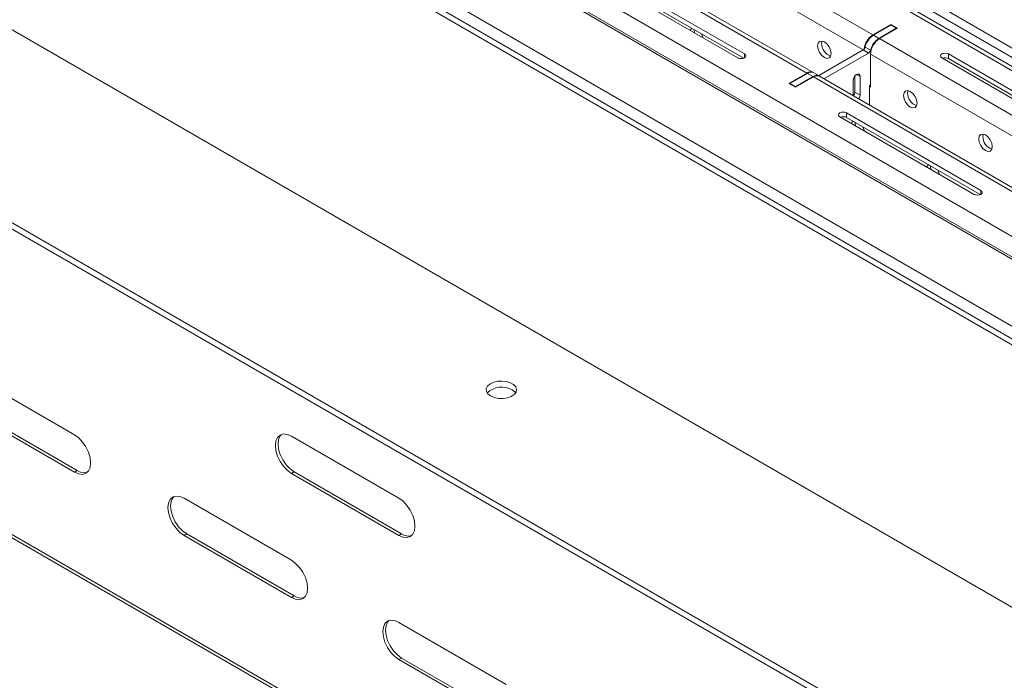
# Model space of a CAD drawing. Units: inches. Extents: x 0 to 297, y 0 to 210.
# Drawn here: x 233 to 246, y 137 to 145 of the extents above; entities that cross this region are included whole.
import ezdxf

# ---------------------------------------------------------------- set-up
doc = ezdxf.new("R2010")
doc.units = ezdxf.units.IN
doc.header["$MEASUREMENT"] = 0

# ---------------------------------------------------------------- blocks, each defined once
blk = doc.blocks.new('block 21')
at = {"color": 7, "lineweight": 9, "true_color": 0xffffff}
blk.add_lwpolyline([(243.315, 144.608), (243.245, 144.649)], dxfattribs=at)
blk = doc.blocks.new('block 29')
at = {"color": 7, "lineweight": 9, "true_color": 0xffffff}
blk.add_lwpolyline([(255.494, 139.17), (235.491, 150.717)], dxfattribs=at)
blk = doc.blocks.new('block 32')
at = {"color": 7, "lineweight": 9, "true_color": 0xffffff}
blk.add_lwpolyline([(246.349, 142.857), (243.322, 144.604)], dxfattribs=at)
blk = doc.blocks.new('block 33')
at = {"color": 7, "lineweight": 9, "true_color": 0xffffff}
blk.add_lwpolyline([(243.238, 144.653), (240.211, 146.4)], dxfattribs=at)
blk = doc.blocks.new('block 37')
at = {"color": 7, "lineweight": 9, "true_color": 0xffffff}
blk.add_lwpolyline([(222.448, 144.444), (257.443, 124.242)], dxfattribs=at)
blk = doc.blocks.new('block 179')
at = {"color": 7, "lineweight": 9, "true_color": 0xffffff}
blk.add_lwpolyline([(243.763, 144.35), (243.763, 144.547)], dxfattribs=at)
blk = doc.blocks.new('block 180')
at = {"color": 7, "lineweight": 9, "true_color": 0xffffff}
blk.add_open_spline([(243.839, 144.306), (243.849, 144.321), (243.854, 144.338), (243.855, 144.355)], degree=3, dxfattribs=at)
blk = doc.blocks.new('block 181')
at = {"color": 7, "lineweight": 9, "true_color": 0xffffff}
blk.add_lwpolyline([(243.855, 144.6), (243.855, 144.355)], dxfattribs=at)
blk = doc.blocks.new('block 182')
at = {"color": 7, "lineweight": 9, "true_color": 0xffffff}
blk.add_lwpolyline([(243.763, 144.547), (243.767, 144.569), (243.777, 144.592), (243.791, 144.613), (243.809, 144.627), (243.827, 144.633), (243.842, 144.63), (243.851, 144.618), (243.855, 144.6)], dxfattribs=at)
blk = doc.blocks.new('block 183')
at = {"color": 7, "lineweight": 9, "true_color": 0xffffff}
blk.add_lwpolyline([(243.003, 144.467), (243.003, 144.459)], dxfattribs=at)
blk = doc.blocks.new('block 184')
at = {"color": 7, "lineweight": 9, "true_color": 0xffffff}
blk.add_lwpolyline([(243.233, 144.6), (243.003, 144.467)], dxfattribs=at)
blk = doc.blocks.new('block 185')
at = {"color": 7, "lineweight": 9, "true_color": 0xffffff}
blk.add_open_spline([(243.319, 144.606), (243.291, 144.621), (243.258, 144.619), (243.233, 144.6)], degree=3, dxfattribs=at)
blk = doc.blocks.new('block 186')
at = {"color": 7, "lineweight": 9, "true_color": 0xffffff}
blk.add_lwpolyline([(243.38, 144.571), (243.965, 144.909)], dxfattribs=at)
blk = doc.blocks.new('block 187')
at = {"color": 7, "lineweight": 9, "true_color": 0xffffff}
blk.add_open_spline([(243.965, 144.909), (243.979, 144.917), (243.988, 144.931), (243.992, 144.946)], degree=3, dxfattribs=at)
blk = doc.blocks.new('block 188')
at = {"color": 7, "lineweight": 9, "true_color": 0xffffff}
blk.add_open_spline([(244.103, 145.102), (244.047, 145.066), (244.008, 145.011), (243.992, 144.946)], degree=3, dxfattribs=at)
blk = doc.blocks.new('block 189')
at = {"color": 7, "lineweight": 9, "true_color": 0xffffff}
blk.add_lwpolyline([(244.103, 145.102), (244.332, 145.235)], dxfattribs=at)
blk = doc.blocks.new('block 190')
at = {"color": 7, "lineweight": 9, "true_color": 0xffffff}
blk.add_lwpolyline([(244.332, 145.235), (244.332, 145.227)], dxfattribs=at)
blk = doc.blocks.new('block 191')
at = {"color": 7, "lineweight": 9, "true_color": 0xffffff}
blk.add_lwpolyline([(243.993, 144.488), (243.979, 144.48)], dxfattribs=at)
blk = doc.blocks.new('block 192')
at = {"color": 7, "lineweight": 9, "true_color": 0xffffff}
blk.add_lwpolyline([(243.979, 144.48), (243.979, 144.225)], dxfattribs=at)
blk = doc.blocks.new('block 193')
at = {"color": 7, "lineweight": 9, "true_color": 0xffffff}
blk.add_lwpolyline([(243.233, 144.6), (243.162, 144.641)], dxfattribs=at)
blk = doc.blocks.new('block 194')
at = {"color": 7, "lineweight": 9, "true_color": 0xffffff}
blk.add_lwpolyline([(243.003, 144.467), (242.932, 144.508)], dxfattribs=at)
blk = doc.blocks.new('block 195')
at = {"color": 7, "lineweight": 9, "true_color": 0xffffff}
blk.add_lwpolyline([(243.162, 144.641), (242.932, 144.508)], dxfattribs=at)
blk = doc.blocks.new('block 196')
at = {"color": 7, "lineweight": 9, "true_color": 0xffffff}
blk.add_lwpolyline([(242.932, 144.508), (242.932, 144.5)], dxfattribs=at)
blk = doc.blocks.new('block 197')
at = {"color": 7, "lineweight": 9, "true_color": 0xffffff}
blk.add_open_spline([(243.245, 144.649), (243.218, 144.662), (243.186, 144.659), (243.162, 144.641)], degree=3, dxfattribs=at)
blk = doc.blocks.new('block 198')
at = {"color": 7, "lineweight": 9, "true_color": 0xffffff}
blk.add_lwpolyline([(243.965, 144.909), (243.895, 144.949)], dxfattribs=at)
blk = doc.blocks.new('block 199')
at = {"color": 7, "lineweight": 9, "true_color": 0xffffff}
blk.add_lwpolyline([(243.31, 144.612), (243.895, 144.949)], dxfattribs=at)
blk = doc.blocks.new('block 200')
at = {"color": 7, "lineweight": 9, "true_color": 0xffffff}
blk.add_lwpolyline([(244.103, 145.102), (244.032, 145.143)], dxfattribs=at)
blk = doc.blocks.new('block 201')
at = {"color": 7, "lineweight": 9, "true_color": 0xffffff}
blk.add_lwpolyline([(243.921, 144.987), (243.992, 144.946)], dxfattribs=at)
blk = doc.blocks.new('block 202')
at = {"color": 7, "lineweight": 9, "true_color": 0xffffff}
blk.add_open_spline([(244.032, 145.143), (243.976, 145.107), (243.937, 145.051), (243.921, 144.987)], degree=3, dxfattribs=at)
blk = doc.blocks.new('block 203')
at = {"color": 7, "lineweight": 9, "true_color": 0xffffff}
blk.add_open_spline([(243.895, 144.949), (243.908, 144.958), (243.918, 144.972), (243.921, 144.987)], degree=3, dxfattribs=at)
blk = doc.blocks.new('block 204')
at = {"color": 7, "lineweight": 9, "true_color": 0xffffff}
blk.add_lwpolyline([(244.332, 145.235), (244.262, 145.276)], dxfattribs=at)
blk = doc.blocks.new('block 205')
at = {"color": 7, "lineweight": 9, "true_color": 0xffffff}
blk.add_lwpolyline([(244.032, 145.143), (244.262, 145.276)], dxfattribs=at)
blk = doc.blocks.new('block 206')
at = {"color": 7, "lineweight": 9, "true_color": 0xffffff}
blk.add_lwpolyline([(243.855, 144.355), (243.784, 144.396)], dxfattribs=at)
blk = doc.blocks.new('block 207')
at = {"color": 7, "lineweight": 9, "true_color": 0xffffff}
blk.add_lwpolyline([(243.784, 144.604), (243.784, 144.396)], dxfattribs=at)
blk = doc.blocks.new('block 208')
at = {"color": 7, "lineweight": 9, "true_color": 0xffffff}
blk.add_open_spline([(243.768, 144.347), (243.778, 144.361), (243.784, 144.378), (243.784, 144.396)], degree=3, dxfattribs=at)
blk = doc.blocks.new('block 220')
at = {"color": 7, "lineweight": 9, "true_color": 0xffffff}
blk.add_lwpolyline([(255.494, 139.412), (234.953, 151.27)], dxfattribs=at)
blk = doc.blocks.new('block 224')
at = {"color": 7, "lineweight": 9, "true_color": 0xffffff}
blk.add_lwpolyline([(255.424, 136.677), (232.548, 149.882)], dxfattribs=at)
blk = doc.blocks.new('block 227')
at = {"color": 7, "lineweight": 9, "true_color": 0xffffff}
blk.add_lwpolyline([(255.494, 139.29), (234.953, 151.148)], dxfattribs=at)
blk = doc.blocks.new('block 328')
at = {"color": 7, "lineweight": 9, "true_color": 0xffffff}
blk.add_lwpolyline([(233.521, 149.619), (254.967, 137.238)], dxfattribs=at)
blk = doc.blocks.new('block 329')
at = {"color": 7, "lineweight": 9, "true_color": 0xffffff}
blk.add_lwpolyline([(233.404, 149.417), (254.851, 137.036)], dxfattribs=at)
blk = doc.blocks.new('block 349')
at = {"color": 7, "lineweight": 9, "true_color": 0xffffff}
blk.add_lwpolyline([(240.129, 146.392), (243.155, 144.645)], dxfattribs=at)
blk = doc.blocks.new('block 350')
at = {"color": 7, "lineweight": 9, "true_color": 0xffffff}
blk.add_lwpolyline([(243.155, 144.645), (242.918, 144.508)], dxfattribs=at)
blk = doc.blocks.new('block 351')
at = {"color": 7, "lineweight": 9, "true_color": 0xffffff}
blk.add_lwpolyline([(242.918, 144.508), (243.003, 144.459)], dxfattribs=at)
blk = doc.blocks.new('block 352')
at = {"color": 7, "lineweight": 9, "true_color": 0xffffff}
blk.add_lwpolyline([(243.003, 144.459), (243.24, 144.596)], dxfattribs=at)
blk = doc.blocks.new('block 353')
at = {"color": 7, "lineweight": 9, "true_color": 0xffffff}
blk.add_lwpolyline([(243.24, 144.596), (246.266, 142.849)], dxfattribs=at)
blk = doc.blocks.new('block 367')
at = {"color": 7, "lineweight": 9, "true_color": 0xffffff}
blk.add_lwpolyline([(242.333, 144.897), (240.565, 145.918)], dxfattribs=at)
blk = doc.blocks.new('block 369')
at = {"color": 7, "lineweight": 9, "true_color": 0xffffff}
blk.add_lwpolyline([(240.477, 145.867), (242.245, 144.846)], dxfattribs=at)
blk = doc.blocks.new('block 370')
at = {"color": 7, "lineweight": 9, "true_color": 0xffffff}
blk.add_lwpolyline([(242.245, 144.846), (242.265, 144.838), (242.289, 144.836), (242.313, 144.838), (242.333, 144.846), (242.347, 144.858), (242.351, 144.872), (242.347, 144.885), (242.333, 144.897)], dxfattribs=at)
blk = doc.blocks.new('block 379')
at = {"color": 7, "lineweight": 9, "true_color": 0xffffff}
blk.add_lwpolyline([(243.676, 144.122), (243.656, 144.129), (243.632, 144.132), (243.609, 144.129), (243.588, 144.122), (243.574, 144.11), (243.57, 144.096), (243.574, 144.082), (243.588, 144.071)], dxfattribs=at)
blk = doc.blocks.new('block 380')
at = {"color": 7, "lineweight": 9, "true_color": 0xffffff}
blk.add_lwpolyline([(243.588, 144.071), (245.356, 143.05)], dxfattribs=at)
blk = doc.blocks.new('block 381')
at = {"color": 7, "lineweight": 9, "true_color": 0xffffff}
blk.add_lwpolyline([(245.444, 143.101), (245.458, 143.089), (245.463, 143.076), (245.458, 143.062), (245.444, 143.05), (245.424, 143.042), (245.4, 143.04), (245.376, 143.042), (245.356, 143.05)], dxfattribs=at)
blk = doc.blocks.new('block 382')
at = {"color": 7, "lineweight": 9, "true_color": 0xffffff}
blk.add_lwpolyline([(245.444, 143.101), (243.676, 144.122)], dxfattribs=at)
blk = doc.blocks.new('block 397')
at = {"color": 7, "lineweight": 9, "true_color": 0xffffff}
blk.add_lwpolyline([(243.911, 143.884), (243.909, 143.894), (243.89, 143.937)], dxfattribs=at)
blk = doc.blocks.new('block 398')
at = {"color": 7, "lineweight": 9, "true_color": 0xffffff}
blk.add_open_spline([(243.764, 144.01), (243.754, 144.004), (243.746, 143.993), (243.743, 143.981)], degree=3, dxfattribs=at)
blk = doc.blocks.new('block 401')
at = {"color": 7, "lineweight": 9, "true_color": 0xffffff}
blk.add_lwpolyline([(241.79, 145.109), (241.787, 145.119), (241.769, 145.162)], dxfattribs=at)
blk = doc.blocks.new('block 402')
at = {"color": 7, "lineweight": 9, "true_color": 0xffffff}
blk.add_open_spline([(241.643, 145.235), (241.632, 145.228), (241.625, 145.218), (241.621, 145.206)], degree=3, dxfattribs=at)
blk = doc.blocks.new('block 411')
at = {"color": 7, "lineweight": 9, "true_color": 0xffffff}
blk.add_lwpolyline([(244.732, 143.41), (244.735, 143.417), (244.754, 143.439)], dxfattribs=at)
blk = doc.blocks.new('block 412')
at = {"color": 7, "lineweight": 9, "true_color": 0xffffff}
blk.add_lwpolyline([(244.88, 143.366), (244.898, 143.323), (244.901, 143.313)], dxfattribs=at)
blk = doc.blocks.new('block 427')
at = {"color": 7, "lineweight": 9, "true_color": 0xffffff}
blk.add_lwpolyline([(246.788, 143.877), (245.02, 144.897)], dxfattribs=at)
blk = doc.blocks.new('block 428')
at = {"color": 7, "lineweight": 9, "true_color": 0xffffff}
blk.add_lwpolyline([(245.02, 144.897), (245, 144.905), (244.976, 144.908), (244.952, 144.905), (244.932, 144.897), (244.918, 144.885), (244.913, 144.872), (244.918, 144.858), (244.932, 144.846)], dxfattribs=at)
blk = doc.blocks.new('block 429')
at = {"color": 7, "lineweight": 9, "true_color": 0xffffff}
blk.add_lwpolyline([(244.932, 144.846), (246.699, 143.826)], dxfattribs=at)
blk = doc.blocks.new('block 443')
at = {"color": 7, "lineweight": 9, "true_color": 0xffffff}
blk.add_lwpolyline([(244.11, 145.098), (244.346, 145.235)], dxfattribs=at)
blk = doc.blocks.new('block 444')
at = {"color": 7, "lineweight": 9, "true_color": 0xffffff}
blk.add_lwpolyline([(244.346, 145.235), (244.262, 145.284)], dxfattribs=at)
blk = doc.blocks.new('block 445')
at = {"color": 7, "lineweight": 9, "true_color": 0xffffff}
blk.add_lwpolyline([(244.262, 145.284), (244.025, 145.147)], dxfattribs=at)
blk = doc.blocks.new('block 446')
at = {"color": 7, "lineweight": 9, "true_color": 0xffffff}
blk.add_lwpolyline([(240.998, 146.894), (244.025, 145.147)], dxfattribs=at)
blk = doc.blocks.new('block 466')
at = {"color": 7, "lineweight": 9, "true_color": 0xffffff}
blk.add_lwpolyline([(244.11, 145.098), (247.136, 143.351)], dxfattribs=at)
blk = doc.blocks.new('block 476')
at = {"color": 7, "lineweight": 9, "true_color": 0xffffff}
blk.add_lwpolyline([(245.595, 143.678), (245.588, 143.721), (245.569, 143.765), (245.54, 143.803), (245.506, 143.831), (245.472, 143.842), (245.444, 143.837), (245.424, 143.815), (245.418, 143.78), (245.424, 143.737), (245.444, 143.693), (245.472, 143.654), (245.506, 143.627), (245.54, 143.615), (245.569, 143.62), (245.588, 143.642), (245.595, 143.678)], dxfattribs=at)
blk = doc.blocks.new('block 477')
at = {"color": 7, "lineweight": 9, "true_color": 0xffffff}
blk.add_lwpolyline([(243.473, 144.902), (243.467, 144.945), (243.447, 144.989), (243.419, 145.028), (243.385, 145.055), (243.351, 145.067), (243.322, 145.061), (243.303, 145.039), (243.296, 145.004), (243.303, 144.961), (243.322, 144.917), (243.351, 144.878), (243.385, 144.851), (243.419, 144.839), (243.447, 144.845), (243.467, 144.867), (243.473, 144.902)], dxfattribs=at)
blk = doc.blocks.new('block 480')
at = {"color": 7, "lineweight": 9, "true_color": 0xffffff}
blk.add_lwpolyline([(244.605, 144.249), (244.598, 144.292), (244.579, 144.336), (244.55, 144.375), (244.516, 144.402), (244.483, 144.414), (244.454, 144.408), (244.435, 144.386), (244.428, 144.351), (244.435, 144.308), (244.454, 144.264), (244.483, 144.225), (244.516, 144.198), (244.55, 144.186), (244.579, 144.192), (244.598, 144.214), (244.605, 144.249)], dxfattribs=at)
blk = doc.blocks.new('block 492')
at = {"color": 7, "lineweight": 9, "true_color": 0xffffff}
blk.add_lwpolyline([(243.993, 144.459), (243.979, 144.467)], dxfattribs=at)
blk = doc.blocks.new('block 493')
at = {"color": 7, "lineweight": 9, "true_color": 0xffffff}
blk.add_lwpolyline([(243.993, 144.459), (243.993, 144.896)], dxfattribs=at)
blk = doc.blocks.new('block 494')
at = {"color": 7, "lineweight": 9, "true_color": 0xffffff}
blk.add_lwpolyline([(243.993, 144.896), (247.02, 143.149)], dxfattribs=at)
blk = doc.blocks.new('block 541')
at = {"color": 7, "lineweight": 9, "true_color": 0xffffff}
blk.add_open_spline([(243.322, 144.604), (243.295, 144.616), (243.264, 144.613), (243.24, 144.596)], degree=3, dxfattribs=at)
blk = doc.blocks.new('block 544')
at = {"color": 7, "lineweight": 9, "true_color": 0xffffff}
blk.add_lwpolyline([(243.676, 144.06), (243.676, 144.122)], dxfattribs=at)
blk = doc.blocks.new('block 545')
at = {"color": 7, "lineweight": 9, "true_color": 0xffffff}
blk.add_lwpolyline([(245.434, 143.046), (243.676, 144.06)], dxfattribs=at)
blk = doc.blocks.new('block 547')
at = {"color": 7, "lineweight": 9, "true_color": 0xffffff}
blk.add_open_spline([(244.11, 145.098), (244.04, 145.054), (243.997, 144.978), (243.993, 144.896)], degree=3, dxfattribs=at)
blk = doc.blocks.new('block 550')
at = {"color": 7, "lineweight": 9, "true_color": 0xffffff}
blk.add_lwpolyline([(244.785, 143.379), (244.781, 143.412), (244.782, 143.422)], dxfattribs=at)
blk = doc.blocks.new('block 551')
at = {"color": 7, "lineweight": 9, "true_color": 0xffffff}
blk.add_lwpolyline([(245.02, 144.836), (245.02, 144.897)], dxfattribs=at)
blk = doc.blocks.new('block 552')
at = {"color": 7, "lineweight": 9, "true_color": 0xffffff}
blk.add_lwpolyline([(246.778, 143.821), (245.02, 144.836)], dxfattribs=at)
blk = doc.blocks.new('block 553')
at = {"color": 7, "lineweight": 9, "true_color": 0xffffff}
blk.add_open_spline([(243.676, 144.06), (243.652, 144.073), (243.624, 144.074), (243.598, 144.065)], degree=3, dxfattribs=at)
blk = doc.blocks.new('block 554')
at = {"color": 7, "lineweight": 9, "true_color": 0xffffff}
blk.add_lwpolyline([(245.471, 143.81), (245.476, 143.842)], dxfattribs=at)
blk = doc.blocks.new('block 555')
at = {"color": 7, "lineweight": 9, "true_color": 0xffffff}
blk.add_open_spline([(245.471, 143.81), (245.471, 143.736), (245.519, 143.67), (245.589, 143.646)], degree=3, dxfattribs=at)
blk = doc.blocks.new('block 556')
at = {"color": 7, "lineweight": 9, "true_color": 0xffffff}
blk.add_lwpolyline([(243.796, 143.951), (243.791, 143.984), (243.792, 143.994)], dxfattribs=at)
blk = doc.blocks.new('block 557')
at = {"color": 7, "lineweight": 9, "true_color": 0xffffff}
blk.add_open_spline([(243.241, 144.651), (243.214, 144.666), (243.18, 144.664), (243.155, 144.645)], degree=3, dxfattribs=at)
blk = doc.blocks.new('block 559')
at = {"color": 7, "lineweight": 9, "true_color": 0xffffff}
blk.add_lwpolyline([(244.481, 144.382), (244.486, 144.413)], dxfattribs=at)
blk = doc.blocks.new('block 560')
at = {"color": 7, "lineweight": 9, "true_color": 0xffffff}
blk.add_open_spline([(244.481, 144.382), (244.481, 144.307), (244.529, 144.241), (244.599, 144.217)], degree=3, dxfattribs=at)
blk = doc.blocks.new('block 561')
at = {"color": 7, "lineweight": 9, "true_color": 0xffffff}
blk.add_open_spline([(245.02, 144.836), (244.996, 144.848), (244.967, 144.85), (244.941, 144.84)], degree=3, dxfattribs=at)
blk = doc.blocks.new('block 563')
at = {"color": 7, "lineweight": 9, "true_color": 0xffffff}
blk.add_lwpolyline([(242.323, 144.841), (240.565, 145.856)], dxfattribs=at)
blk = doc.blocks.new('block 564')
at = {"color": 7, "lineweight": 9, "true_color": 0xffffff}
blk.add_open_spline([(244.025, 145.147), (243.961, 145.106), (243.918, 145.038), (243.909, 144.963)], degree=3, dxfattribs=at)
blk = doc.blocks.new('block 566')
at = {"color": 7, "lineweight": 9, "true_color": 0xffffff}
blk.add_lwpolyline([(244.262, 145.276), (244.262, 145.284)], dxfattribs=at)
blk = doc.blocks.new('block 567')
at = {"color": 7, "lineweight": 9, "true_color": 0xffffff}
blk.add_lwpolyline([(243.349, 145.035), (243.355, 145.067)], dxfattribs=at)
blk = doc.blocks.new('block 568')
at = {"color": 7, "lineweight": 9, "true_color": 0xffffff}
blk.add_open_spline([(243.349, 145.035), (243.35, 144.96), (243.397, 144.895), (243.468, 144.871)], degree=3, dxfattribs=at)
blk = doc.blocks.new('block 569')
at = {"color": 7, "lineweight": 9, "true_color": 0xffffff}
blk.add_lwpolyline([(241.674, 145.175), (241.67, 145.208), (241.671, 145.218)], dxfattribs=at)
blk = doc.blocks.new('block 626')
at = {"color": 7, "lineweight": 9, "true_color": 0xffffff}
blk.add_lwpolyline([(255.494, 135.504), (223.029, 154.246)], dxfattribs=at)
blk = doc.blocks.new('block 628')
at = {"color": 7, "lineweight": 9, "true_color": 0xffffff}
blk.add_lwpolyline([(223.029, 154.327), (255.494, 135.586)], dxfattribs=at)
blk = doc.blocks.new('block 630')
at = {"color": 7, "lineweight": 9, "true_color": 0xffffff}
blk.add_lwpolyline([(255.494, 135.749), (223.171, 154.409)], dxfattribs=at)
blk = doc.blocks.new('block 689')
at = {"color": 7, "lineweight": 9, "true_color": 0xffffff}
blk.add_lwpolyline([(234.956, 138.562), (236.37, 137.745)], dxfattribs=at)
blk = doc.blocks.new('block 690')
at = {"color": 7, "lineweight": 9, "true_color": 0xffffff}
blk.add_lwpolyline([(236.37, 137.745), (236.425, 137.722), (236.476, 137.717), (236.52, 137.731), (236.554, 137.762), (236.575, 137.809), (236.582, 137.868), (236.575, 137.936), (236.554, 138.007), (236.52, 138.077), (236.476, 138.141), (236.425, 138.195), (236.37, 138.235)], dxfattribs=at)
blk = doc.blocks.new('block 691')
at = {"color": 7, "lineweight": 9, "true_color": 0xffffff}
blk.add_lwpolyline([(236.37, 138.235), (234.956, 139.052)], dxfattribs=at)
blk = doc.blocks.new('block 692')
at = {"color": 7, "lineweight": 9, "true_color": 0xffffff}
blk.add_lwpolyline([(234.956, 139.052), (234.901, 139.075), (234.85, 139.08), (234.806, 139.067), (234.772, 139.035), (234.751, 138.989), (234.744, 138.929), (234.751, 138.862), (234.772, 138.79), (234.806, 138.72), (234.85, 138.656), (234.901, 138.602), (234.956, 138.562)], dxfattribs=at)
blk = doc.blocks.new('block 705')
at = {"color": 7, "lineweight": 9, "true_color": 0xffffff}
blk.add_lwpolyline([(237.784, 136.929), (239.198, 136.113)], dxfattribs=at)
blk = doc.blocks.new('block 707')
at = {"color": 7, "lineweight": 9, "true_color": 0xffffff}
blk.add_lwpolyline([(239.198, 136.603), (237.784, 137.419)], dxfattribs=at)
blk = doc.blocks.new('block 708')
at = {"color": 7, "lineweight": 9, "true_color": 0xffffff}
blk.add_lwpolyline([(237.784, 137.419), (237.73, 137.442), (237.679, 137.447), (237.634, 137.434), (237.601, 137.403), (237.58, 137.356), (237.572, 137.297), (237.58, 137.229), (237.601, 137.158), (237.634, 137.087), (237.679, 137.023), (237.73, 136.969), (237.784, 136.929)], dxfattribs=at)
blk = doc.blocks.new('block 721')
at = {"color": 7, "lineweight": 9, "true_color": 0xffffff}
blk.add_lwpolyline([(236.37, 139.379), (237.784, 138.562)], dxfattribs=at)
blk = doc.blocks.new('block 722')
at = {"color": 7, "lineweight": 9, "true_color": 0xffffff}
blk.add_lwpolyline([(237.784, 138.562), (237.839, 138.539), (237.89, 138.534), (237.934, 138.547), (237.968, 138.579), (237.989, 138.625), (237.996, 138.685), (237.989, 138.752), (237.968, 138.824), (237.934, 138.894), (237.89, 138.958), (237.839, 139.012), (237.784, 139.052)], dxfattribs=at)
blk = doc.blocks.new('block 723')
at = {"color": 7, "lineweight": 9, "true_color": 0xffffff}
blk.add_lwpolyline([(237.784, 139.052), (236.37, 139.868)], dxfattribs=at)
blk = doc.blocks.new('block 724')
at = {"color": 7, "lineweight": 9, "true_color": 0xffffff}
blk.add_lwpolyline([(236.37, 139.868), (236.315, 139.892), (236.264, 139.897), (236.22, 139.883), (236.186, 139.852), (236.165, 139.805), (236.158, 139.746), (236.165, 139.678), (236.186, 139.607), (236.22, 139.537), (236.264, 139.473), (236.315, 139.419), (236.37, 139.379)], dxfattribs=at)
blk = doc.blocks.new('block 727')
at = {"color": 7, "lineweight": 9, "true_color": 0xffffff}
blk.add_lwpolyline([(257.431, 124.291), (222.408, 144.509)], dxfattribs=at)
blk = doc.blocks.new('block 746')
at = {"color": 7, "lineweight": 9, "true_color": 0xffffff}
blk.add_lwpolyline([(233.513, 139.395), (233.569, 139.371), (233.62, 139.366), (233.664, 139.38), (233.697, 139.411), (233.718, 139.458), (233.726, 139.517), (233.718, 139.585), (233.697, 139.656), (233.664, 139.726), (233.62, 139.791), (233.569, 139.845), (233.513, 139.884)], dxfattribs=at)
blk = doc.blocks.new('block 747')
at = {"color": 7, "lineweight": 9, "true_color": 0xffffff}
blk.add_lwpolyline([(233.513, 139.884), (232.099, 140.701)], dxfattribs=at)
blk = doc.blocks.new('block 749')
at = {"color": 7, "lineweight": 9, "true_color": 0xffffff}
blk.add_lwpolyline([(232.099, 140.211), (233.513, 139.395)], dxfattribs=at)
blk = doc.blocks.new('block 838')
at = {"color": 7, "lineweight": 9, "true_color": 0xffffff}
blk.add_lwpolyline([(237.82, 138.583), (237.784, 138.562)], dxfattribs=at)
blk = doc.blocks.new('block 839')
at = {"color": 7, "lineweight": 9, "true_color": 0xffffff}
blk.add_open_spline([(237.82, 138.583), (237.858, 138.556), (237.906, 138.547), (237.951, 138.559)], degree=3, dxfattribs=at)
blk = doc.blocks.new('block 840')
at = {"color": 7, "lineweight": 9, "true_color": 0xffffff}
blk.add_lwpolyline([(237.82, 136.949), (237.784, 136.929)], dxfattribs=at)
blk = doc.blocks.new('block 841')
at = {"color": 7, "lineweight": 9, "true_color": 0xffffff}
blk.add_lwpolyline([(239.234, 136.133), (237.82, 136.949)], dxfattribs=at)
blk = doc.blocks.new('block 842')
at = {"color": 7, "lineweight": 9, "true_color": 0xffffff}
blk.add_lwpolyline([(236.406, 139.399), (236.37, 139.379)], dxfattribs=at)
blk = doc.blocks.new('block 843')
at = {"color": 7, "lineweight": 9, "true_color": 0xffffff}
blk.add_lwpolyline([(237.82, 138.583), (236.406, 139.399)], dxfattribs=at)
blk = doc.blocks.new('block 844')
at = {"color": 7, "lineweight": 9, "true_color": 0xffffff}
blk.add_lwpolyline([(237.82, 136.949), (237.765, 136.99), (237.714, 137.043), (237.67, 137.108), (237.636, 137.178), (237.615, 137.249), (237.608, 137.317), (237.615, 137.376), (237.636, 137.423), (237.653, 137.442)], dxfattribs=at)
blk = doc.blocks.new('block 845')
at = {"color": 7, "lineweight": 9, "true_color": 0xffffff}
blk.add_lwpolyline([(236.406, 139.399), (236.351, 139.439), (236.299, 139.493), (236.256, 139.557), (236.222, 139.627), (236.201, 139.699), (236.193, 139.766), (236.201, 139.826), (236.222, 139.872), (236.239, 139.892)], dxfattribs=at)
blk = doc.blocks.new('block 846')
at = {"color": 7, "lineweight": 9, "true_color": 0xffffff}
blk.add_lwpolyline([(236.406, 137.766), (236.37, 137.745)], dxfattribs=at)
blk = doc.blocks.new('block 847')
at = {"color": 7, "lineweight": 9, "true_color": 0xffffff}
blk.add_open_spline([(236.406, 137.766), (236.444, 137.739), (236.492, 137.731), (236.537, 137.743)], degree=3, dxfattribs=at)
blk = doc.blocks.new('block 848')
at = {"color": 7, "lineweight": 9, "true_color": 0xffffff}
blk.add_lwpolyline([(234.991, 138.582), (234.956, 138.562)], dxfattribs=at)
blk = doc.blocks.new('block 849')
at = {"color": 7, "lineweight": 9, "true_color": 0xffffff}
blk.add_lwpolyline([(236.406, 137.766), (234.991, 138.582)], dxfattribs=at)
blk = doc.blocks.new('block 850')
at = {"color": 7, "lineweight": 9, "true_color": 0xffffff}
blk.add_lwpolyline([(234.991, 138.582), (234.937, 138.622), (234.885, 138.676), (234.841, 138.741), (234.808, 138.811), (234.786, 138.882), (234.779, 138.95), (234.786, 139.009), (234.808, 139.056), (234.825, 139.075)], dxfattribs=at)
blk = doc.blocks.new('block 851')
at = {"color": 7, "lineweight": 9, "true_color": 0xffffff}
blk.add_lwpolyline([(233.549, 139.415), (233.513, 139.395)], dxfattribs=at)
blk = doc.blocks.new('block 852')
at = {"color": 7, "lineweight": 9, "true_color": 0xffffff}
blk.add_open_spline([(233.549, 139.415), (233.587, 139.389), (233.635, 139.38), (233.68, 139.392)], degree=3, dxfattribs=at)
blk = doc.blocks.new('block 856')
at = {"color": 7, "lineweight": 9, "true_color": 0xffffff}
blk.add_lwpolyline([(233.549, 139.415), (232.135, 140.231)], dxfattribs=at)
blk = doc.blocks.new('block 924')
at = {"color": 7, "lineweight": 9, "true_color": 0xffffff}
blk.add_lwpolyline([(238.992, 140.397), (239.04, 140.376), (239.096, 140.365), (239.156, 140.364), (239.213, 140.372), (239.264, 140.391), (239.303, 140.417), (239.327, 140.448), (239.333, 140.483), (239.322, 140.516), (239.294, 140.547), (239.252, 140.571), (239.2, 140.587), (239.141, 140.594), (239.082, 140.59), (239.027, 140.576), (238.982, 140.554), (238.95, 140.525), (238.935, 140.491), (238.937, 140.457), (238.957, 140.424), (238.992, 140.397)], dxfattribs=at)
blk = doc.blocks.new('block 1208')
at = {"color": 7, "lineweight": 9, "true_color": 0xffffff}
blk.add_lwpolyline([(220.139, 149.923), (255.494, 129.513)], dxfattribs=at)
blk = doc.blocks.new('block 1210')
at = {"color": 7, "lineweight": 9, "true_color": 0xffffff}
blk.add_lwpolyline([(222.905, 150.867), (255.494, 132.054)], dxfattribs=at)
blk = doc.blocks.new('block 1266')
at = {"color": 7, "lineweight": 9, "true_color": 0xffffff}
blk.add_lwpolyline([(220.068, 149.882), (255.565, 129.391)], dxfattribs=at)
blk = doc.blocks.new('block 1275')
at = {"color": 7, "lineweight": 9, "true_color": 0xffffff}
blk.add_lwpolyline([(239.275, 140.478), (239.31, 140.451), (239.32, 140.438)], dxfattribs=at)
blk = doc.blocks.new('block 1276')
at = {"color": 7, "lineweight": 9, "true_color": 0xffffff}
blk.add_open_spline([(239.275, 140.478), (239.169, 140.54), (239.035, 140.523), (238.946, 140.438)], degree=3, dxfattribs=at)
blk = doc.blocks.new('block 1591')
at = {"color": 8, "lineweight": 9, "true_color": 0x808080}
blk.add_lwpolyline([(243.855, 144.6), (243.809, 144.627)], dxfattribs=at)
blk = doc.blocks.new('block 1605')
at = {"color": 8, "lineweight": 9, "true_color": 0x808080}
blk.add_lwpolyline([(235.409, 150.709), (255.494, 139.114)], dxfattribs=at)
blk = doc.blocks.new('block 1608')
at = {"color": 8, "lineweight": 9, "true_color": 0x808080}
blk.add_lwpolyline([(240.882, 146.692), (243.897, 144.951)], dxfattribs=at)
blk = doc.blocks.new('block 1621')
at = {"color": 8, "lineweight": 9, "true_color": 0x808080}
blk.add_lwpolyline([(245.444, 143.05), (245.444, 143.101)], dxfattribs=at)
blk = doc.blocks.new('block 1625')
at = {"color": 8, "lineweight": 9, "true_color": 0x808080}
blk.add_lwpolyline([(243.155, 144.637), (243.155, 144.645)], dxfattribs=at)
blk = doc.blocks.new('block 1626')
at = {"color": 8, "lineweight": 9, "true_color": 0x808080}
blk.add_lwpolyline([(242.333, 144.846), (242.333, 144.897)], dxfattribs=at)
blk = doc.blocks.new('block 1627')
at = {"color": 8, "lineweight": 9, "true_color": 0x808080}
blk.add_lwpolyline([(244.025, 145.147), (244.025, 145.139)], dxfattribs=at)

msp = doc.modelspace()

# ---------------------------------------------------------------- block references
for name in ['block 630', 'block 628', 'block 626', 'block 220', 'block 227', 'block 1210', 'block 1605', 'block 29', 'block 1266', 'block 1208', 'block 224', 'block 328', 'block 329', 'block 446', 'block 1608', 'block 349', 'block 33', 'block 369', 'block 367', 'block 563', 'block 402', 'block 569', 'block 445', 'block 205', 'block 189', 'block 443', 'block 444', 'block 566', 'block 204', 'block 190', 'block 401', 'block 477', 'block 567', 'block 564', 'block 202', 'block 188', 'block 547', 'block 1627', 'block 200', 'block 466', 'block 199', 'block 568', 'block 186', 'block 203', 'block 198', 'block 201', 'block 187', 'block 428', 'block 370', 'block 1626', 'block 493', 'block 494', 'block 429', 'block 561', 'block 427', 'block 551', 'block 552', 'block 557', 'block 197', 'block 21', 'block 350', 'block 195', 'block 184', 'block 352', 'block 1625', 'block 193', 'block 185', 'block 541', 'block 353', 'block 32', 'block 182', 'block 179', 'block 207', 'block 1591', 'block 181', 'block 727', 'block 37', 'block 351', 'block 194', 'block 196', 'block 183', 'block 208', 'block 206', 'block 191', 'block 192', 'block 492', 'block 480', 'block 559', 'block 180', 'block 560', 'block 379', 'block 380', 'block 553', 'block 382', 'block 544', 'block 545', 'block 398', 'block 556', 'block 397', 'block 476', 'block 554', 'block 555', 'block 411', 'block 550', 'block 412', 'block 381', 'block 1621', 'block 747', 'block 924', 'block 1276', 'block 1275', 'block 749', 'block 856', 'block 746', 'block 724', 'block 845', 'block 723', 'block 851', 'block 852', 'block 842', 'block 721', 'block 843', 'block 692', 'block 850', 'block 691', 'block 722', 'block 848', 'block 689', 'block 849', 'block 838', 'block 839', 'block 690', 'block 846', 'block 847', 'block 708', 'block 844', 'block 707', 'block 840', 'block 705', 'block 841']:
    msp.add_blockref(name, (0, 0))

doc.saveas('drawing.dxf')
